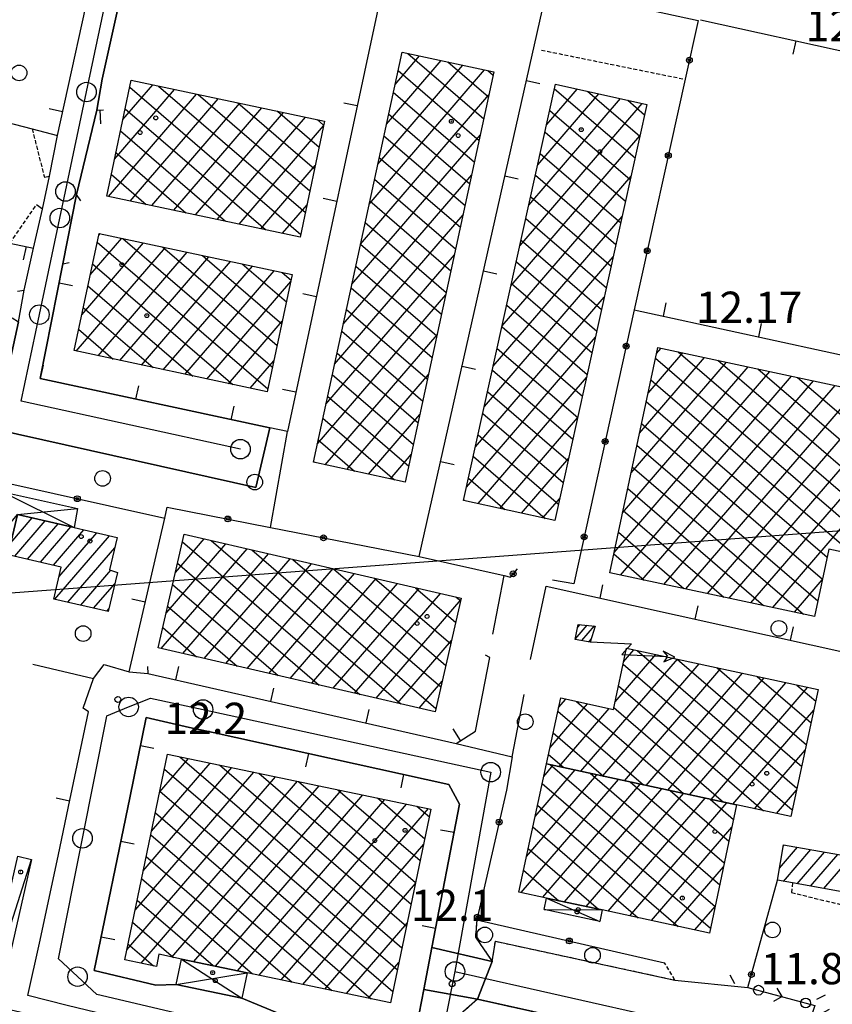
# Model space of a CAD drawing. Extents: x 1734151 to 1738459, y 5042694 to 5045820.
# Drawn here: x 1735766 to 1735974, y 5043499 to 5043751 of the extents above; entities that cross this region are included whole.
import ezdxf

# ---------------------------------------------------------------- set-up
doc = ezdxf.new("R2010")
doc.units = 0
doc.linetypes.add('C', pattern=[10, 5, 5])
doc.linetypes.add('L3', pattern=[1.5, 1, -0.5])
for name, color, linetype in [('11A1', 1, 'C'), ('11B2', 1, 'C'), ('11D4', 1, 'C'), ('16A1', 1, 'C'), ('17A1', 1, 'C'), ('17B2', 1, 'C'), ('17D4', 1, 'C'), ('19A1', 1, 'C'), ('19B2', 1, 'C'), ('19C3', 2, 'C'), ('1A1', 4, 'C'), ('1AJ36', 1, 'C'), ('1AP41', 7, 'CONTINUOUS'), ('1B2', 4, 'C'), ('1D4', 1, 'C'), ('24J10', 1, 'C'), ('24J10A', 1, 'C'), ('297', 7, 'CONTINUOUS'), ('298', 7, 'CONTINUOUS'), ('2E5', 3, 'C'), ('2L12', 1, 'L3'), ('3A1', 1, 'C'), ('3B2', 1, 'C'), ('3C3', 1, 'C'), ('5F6', 1, 'C'), ('8J10', 4, 'C'), ('A2E5', 1, 'C'), ('I2E5', 7, 'CONTINUOUS'), ('N2A1', 2, 'C'), ('N2H8', 2, 'C'), ('N2P16', 2, 'C')]:
    doc.layers.add(name, color=color, linetype=linetype)

# ---------------------------------------------------------------- blocks, each defined once
blk = doc.blocks.new('11D4')
at = {"layer": '11D4'}
for radius in [0.5, 0.01]:
    blk.add_circle((0, 0), radius, dxfattribs=at)
blk = doc.blocks.new('1AJ36')
at = {"layer": '1AJ36'}
for radius in [0.5, 0.01]:
    blk.add_circle((0, 0), radius, dxfattribs=at)
blk = doc.blocks.new('11B2')
at = {"layer": '11B2'}
blk.add_circle((0, 0), 0.75, dxfattribs=at)
blk = doc.blocks.new('5F6')
at = {"layer": '5F6'}
blk.add_circle((0, 0), 2, dxfattribs=at)
blk = doc.blocks.new('24J10')
at = {"layer": '24J10'}
for p, q in [((14.70259, 16.37623), (11.8266, 14.60196)), ((14.23736, 13.31158), (14.70259, 16.37623)), ((7.00509, 5.2064), (13.60295, 14.88423)), ((11.8266, 14.60196), (13.56066, 14.88423)), ((13.60295, 14.88423), (14.23736, 13.31158)), ((-0.01571, 0.00456), (5.94774, 8.71461)), ((5.94774, 8.71461), (7.00509, 5.2064))]:
    blk.add_line(p, q, dxfattribs=at)
blk = doc.blocks.new('N2P16')
at = {"layer": 'N2P16'}
blk.add_circle((0, -0.00928), 2.5, dxfattribs=at)
blk = doc.blocks.new('N2H8')
at = {"layer": 'N2H8'}
blk.add_circle((0, -0.00928), 2.5, dxfattribs=at)
blk = doc.blocks.new('N2A1')
at = {"layer": 'N2A1'}
blk.add_circle((0, -0.00928), 2.5, dxfattribs=at)
blk = doc.blocks.new('19B2')
at = {"layer": '19B2'}
for centre, radius in [((0, 0), 0.75), ((0, -0.02417), 0.32738)]:
    blk.add_circle(centre, radius, dxfattribs=at)
blk = doc.blocks.new('19C3')
at = {"layer": '19C3'}
for points in [[(-6.32083, -0.02486), (-4.55306, 1.74291)], [(6.17917, -0.02486), (7.94694, -1.79262)]]:
    blk.add_lwpolyline(points, dxfattribs=at)
blk.add_circle((-0.07083, -0.02486), 1.25, dxfattribs=at)
blk = doc.blocks.new('19A1')
at = {"layer": '19A1'}
blk.add_line((0, 0), (0, 3.50512), dxfattribs=at)

msp = doc.modelspace()

# ---------------------------------------------------------------- linework, layer by layer
at = {"layer": '16A1'}
msp.add_line((1734311.99218, 5043495.67532), (1737562.183, 5043739.02203), dxfattribs=at)
at = {"layer": '17A1'}
for p, q in [((1735763.75148, 5043617.14202, -3333), (1735769.25817, 5043623.54112, -3333)), ((1735764.7768, 5043613.734, -3333), (1735772.55946, 5043622.77745, -3333)), ((1735768.07801, 5043612.97134, -3333), (1735775.86074, 5043622.01379, -3333)), ((1735771.3793, 5043612.20767, -3333), (1735779.16103, 5043621.25005, -3333)), ((1735774.68051, 5043611.445, -3333), (1735782.46231, 5043620.48638, -3333)), ((1735776.14405, 5043608.54613, -3333), (1735785.76267, 5043619.72165, -3333)), ((1735775.07793, 5043602.70815, -3333), (1735789.06396, 5043618.95798, -3333)), ((1735778.37914, 5043601.94548, -3333), (1735790.37797, 5043615.88646, -3333)), ((1735781.68042, 5043601.18181, -3333), (1735789.39573, 5043610.14702, -3333)), ((1735784.98163, 5043600.41914, -3333), (1735790.39799, 5043606.7122, -3333)), ((1735788.28291, 5043599.65548, -3333), (1735788.9407, 5043600.41973, -3333)), ((1735960.70671, 5043533.81685, -3333), (1735965.34174, 5043539.20103, -3333)), ((1735961.72955, 5043539.60348, -3333), (1735961.90676, 5043539.80828, -3333)), ((1735961.77078, 5043530.45385, -3333), (1735968.77773, 5043538.59386, -3333)), ((1735965.20584, 5043529.8456, -3333), (1735972.21371, 5043537.98668, -3333)), ((1735968.6409, 5043529.23736, -3333), (1735975.6487, 5043537.37944, -3333)), ((1735972.07497, 5043528.62904, -3333), (1735979.08469, 5043536.77226, -3333))]:
    msp.add_line(p, q, dxfattribs=at)
at = {"layer": '17B2'}
for p, q in [((1735859.99086, 5043724.35648, -3333), (1735874.04784, 5043740.68988, -3333)), ((1735862.20475, 5043734.59352, -3333), (1735868.48647, 5043741.89203, -3333)), ((1735865.50799, 5043742.53646, -3333), (1735884.95853, 5043725.79567, -3333)), ((1735875.74611, 5043740.32164, -3333), (1735886.16168, 5043731.35712, -3333)), ((1735855.56307, 5043703.88239, -3333), (1735885.17075, 5043738.28359, -3333)), ((1735857.77697, 5043714.11943, -3333), (1735879.6093, 5043739.48673, -3333)), ((1735862.9682, 5043738.12544, -3333), (1735883.75538, 5043720.23422, -3333)), ((1735885.98415, 5043738.10783, -3333), (1735887.36482, 5043736.91857, -3333)), ((1735790.34627, 5043715.39648, -3333), (1735805.74103, 5043733.28311, -3333)), ((1735792.49559, 5043725.55848, -3333), (1735800.16021, 5043734.46375, -3333)), ((1735794.25333, 5043733.86504, -3333), (1735838.07328, 5043696.14985, -3333)), ((1735801.56947, 5043734.16513, -3333), (1735839.24213, 5043701.74082, -3333)), ((1735861.76505, 5043732.56399, -3333), (1735882.55223, 5043714.67277, -3333)), ((1735901.06895, 5043724.29329, -3333), (1735908.90058, 5043733.39258, -3333)), ((1735903.09915, 5043733.47466, -3333), (1735923.70313, 5043715.74019, -3333)), ((1735903.34935, 5043734.60652, -3333), (1735903.3585, 5043734.61824, -3333)), ((1735911.5355, 5043732.80967, -3333), (1735924.92871, 5043721.28326, -3333)), ((1735788.76533, 5043705.89376, -3333), (1735811.32185, 5043732.10248, -3333)), ((1735794.34522, 5043704.71205, -3333), (1735816.90367, 5043730.92191, -3333)), ((1735811.73147, 5043732.01582, -3333), (1735840.41205, 5043707.33086, -3333)), ((1735853.34917, 5043693.64534, -3333), (1735886.28091, 5043731.90757, -3333)), ((1735896.50923, 5043703.66591, -3333), (1735919.98473, 5043730.94127, -3333)), ((1735898.78963, 5043713.97914, -3333), (1735914.44365, 5043732.167, -3333)), ((1735921.8508, 5043730.52843, -3333), (1735926.15337, 5043726.82527, -3333)), ((1735793.07269, 5043728.28422, -3333), (1735828.9778, 5043697.38122, -3333)), ((1735799.92505, 5043703.53134, -3333), (1735822.48449, 5043729.74128, -3333)), ((1735805.50594, 5043702.3497, -3333), (1735828.06531, 5043728.56064, -3333)), ((1735821.89348, 5043729.8665, -3333), (1735841.58197, 5043712.92091, -3333)), ((1735832.05549, 5043727.71719, -3333), (1735842.75082, 5043718.51188, -3333)), ((1735894.22991, 5043693.35176, -3333), (1735925.52781, 5043729.71568, -3333)), ((1735901.87357, 5043727.93159, -3333), (1735922.47747, 5043710.19811, -3333)), ((1735811.08576, 5043701.16899, -3333), (1735833.64606, 5043727.381, -3333)), ((1735816.66666, 5043699.98736, -3333), (1735839.22788, 5043726.20044, -3333)), ((1735842.2185, 5043725.56795, -3333), (1735843.92073, 5043724.10193, -3333)), ((1735860.56297, 5043727.00162, -3333), (1735881.34909, 5043709.11132, -3333)), ((1735791.89206, 5043722.70341, -3333), (1735818.81266, 5043699.5323, -3333)), ((1735822.24655, 5043698.80565, -3333), (1735843.8889, 5043723.95113, -3333)), ((1735851.13527, 5043683.4083, -3333), (1735884.0661, 5043721.66945, -3333)), ((1735859.35983, 5043721.44017, -3333), (1735880.14601, 5043703.54887, -3333)), ((1735891.95051, 5043683.03861, -3333), (1735924.94961, 5043721.37909, -3333)), ((1735900.64791, 5043722.38951, -3333), (1735921.25288, 5043704.65511, -3333)), ((1735790.71142, 5043717.12259, -3333), (1735808.64743, 5043701.68439, -3333)), ((1735858.15675, 5043715.87773, -3333), (1735878.94286, 5043697.98742, -3333)), ((1735899.42332, 5043716.84651, -3333), (1735920.02722, 5043699.11303, -3333)), ((1735827.82737, 5043697.62501, -3333), (1735841.76996, 5043713.82549, -3333)), ((1735789.53086, 5043711.54077, -3333), (1735798.48221, 5043703.83647, -3333)), ((1735848.92138, 5043673.17126, -3333), (1735881.85128, 5043711.43133, -3333)), ((1735856.9546, 5043710.31635, -3333), (1735877.73971, 5043692.42597, -3333)), ((1735889.67018, 5043672.72439, -3333), (1735922.66929, 5043711.06487, -3333)), ((1735898.19774, 5043711.30343, -3333), (1735918.80263, 5043693.57003, -3333)), ((1735896.97308, 5043705.76143, -3333), (1735917.57697, 5043688.02795, -3333)), ((1735833.40727, 5043696.4433, -3333), (1735839.65209, 5043703.69892, -3333)), ((1735855.75145, 5043704.7549, -3333), (1735876.53756, 5043686.8646, -3333)), ((1735846.70747, 5043662.93422, -3333), (1735879.63646, 5043701.19321, -3333)), ((1735887.39078, 5043662.41124, -3333), (1735920.38989, 5043700.75171, -3333)), ((1735895.7475, 5043700.21836, -3333), (1735916.35239, 5043682.48495, -3333)), ((1735854.54838, 5043699.19246, -3333), (1735875.33441, 5043681.30315, -3333)), ((1735784.1252, 5043685.77784, -3333), (1735792.22252, 5043695.18582, -3333)), ((1735786.3105, 5043695.98165, -3333), (1735786.65092, 5043696.37718, -3333)), ((1735792.46608, 5043695.13386, -3333), (1735830.78836, 5043662.14946, -3333)), ((1735780.53417, 5043666.27598, -3333), (1735803.3657, 5043692.8031, -3333)), ((1735781.9399, 5043675.57404, -3333), (1735797.79411, 5043693.99446, -3333)), ((1735785.92178, 5043694.16854, -3333), (1735829.597, 5043656.57787, -3333)), ((1735802.6646, 5043692.95218, -3333), (1735831.97972, 5043667.72106, -3333)), ((1735853.34623, 5043693.63109, -3333), (1735874.13126, 5043675.7417, -3333)), ((1735894.52283, 5043694.67635, -3333), (1735915.12673, 5043676.94287, -3333)), ((1735786.10576, 5043665.08462, -3333), (1735808.93737, 5043691.61075, -3333)), ((1735791.67735, 5043663.89326, -3333), (1735814.50796, 5043690.41932, -3333)), ((1735812.86405, 5043690.77157, -3333), (1735833.17208, 5043673.29273, -3333)), ((1735844.49457, 5043652.69725, -3333), (1735877.42164, 5043690.95509, -3333)), ((1735885.11045, 5043652.09702, -3333), (1735918.10957, 5043690.43748, -3333)), ((1735784.72927, 5043688.59886, -3333), (1735820.62801, 5043657.70038, -3333)), ((1735797.24902, 5043662.7009, -3333), (1735820.07956, 5043689.22796, -3333)), ((1735802.81961, 5043661.50947, -3333), (1735825.65115, 5043688.0366, -3333)), ((1735823.06357, 5043688.58996, -3333), (1735834.36344, 5043678.86432, -3333)), ((1735852.14315, 5043688.06864, -3333), (1735872.92811, 5043670.18025, -3333)), ((1735893.29725, 5043689.13328, -3333), (1735913.90114, 5043671.3998, -3333)), ((1735808.39121, 5043660.31811, -3333), (1735831.22275, 5043686.84524, -3333)), ((1735833.2621, 5043686.40828, -3333), (1735835.5548, 5043684.43592, -3333)), ((1735783.53585, 5043683.02812, -3333), (1735810.42849, 5043659.88199, -3333)), ((1735813.96287, 5043659.12575, -3333), (1735835.49176, 5043684.13938, -3333)), ((1735850.941, 5043682.50727, -3333), (1735871.72496, 5043664.6188, -3333)), ((1735892.07259, 5043683.59128, -3333), (1735912.67647, 5043665.85779, -3333)), ((1735842.28059, 5043642.46121, -3333), (1735875.20682, 5043680.71697, -3333)), ((1735882.83104, 5043641.78387, -3333), (1735915.83024, 5043680.12333, -3333)), ((1735782.34342, 5043677.45745, -3333), (1735800.22897, 5043662.0636, -3333)), ((1735890.847, 5043678.0482, -3333), (1735911.45089, 5043660.31472, -3333)), ((1735849.73785, 5043676.94582, -3333), (1735870.52181, 5043659.05735, -3333)), ((1735819.53447, 5043657.93439, -3333), (1735833.31015, 5043673.93985, -3333)), ((1735889.62234, 5043672.5062, -3333), (1735910.22622, 5043654.77272, -3333)), ((1735781.14992, 5043671.8877, -3333), (1735790.02945, 5043664.24521, -3333)), ((1735844.32531, 5043637.17101, -3333), (1735872.99199, 5043670.47886, -3333)), ((1735848.53478, 5043671.38337, -3333), (1735869.31866, 5043653.4959, -3333)), ((1735880.55171, 5043631.46972, -3333), (1735913.54984, 5043669.8101, -3333)), ((1735929.21447, 5043665.663, -3333), (1735930.38797, 5043667.02645, -3333)), ((1735847.33262, 5043665.822, -3333), (1735868.1155, 5043647.93445, -3333)), ((1735888.39675, 5043666.96313, -3333), (1735909.00064, 5043649.22964, -3333)), ((1735924.85317, 5043645.26508, -3333), (1735941.53118, 5043664.64372, -3333)), ((1735927.03378, 5043655.46454, -3333), (1735935.95957, 5043665.83509, -3333)), ((1735928.96056, 5043664.4737, -3333), (1735989.90615, 5043612.01862, -3333)), ((1735934.74176, 5043666.09489, -3333), (1735999.81842, 5043610.08424, -3333)), ((1735825.10606, 5043656.74303, -3333), (1735831.12847, 5043663.74133, -3333)), ((1735920.49178, 5043624.86816, -3333), (1735952.67438, 5043662.261, -3333)), ((1735922.67247, 5043635.06662, -3333), (1735947.10278, 5043663.45236, -3333)), ((1735944.94022, 5043663.9142, -3333), (1736001.06553, 5043615.60787, -3333)), ((1735846.12955, 5043660.25956, -3333), (1735866.91243, 5043642.37201, -3333)), ((1735849.88576, 5043635.96779, -3333), (1735870.77717, 5043660.24074, -3333)), ((1735883.48471, 5043627.21375, -3333), (1735911.27051, 5043659.49595, -3333)), ((1735887.17209, 5043661.42113, -3333), (1735907.77497, 5043643.68756, -3333)), ((1735918.31008, 5043614.66962, -3333), (1735958.24698, 5043661.06971, -3333)), ((1735919.96264, 5043608.92487, -3333), (1735963.81858, 5043659.87835, -3333)), ((1735955.13861, 5043661.73451, -3333), (1736002.31263, 5043621.1315, -3333)), ((1735965.33708, 5043659.55381, -3333), (1736003.55974, 5043626.65513, -3333)), ((1735925.53424, 5043607.7335, -3333), (1735969.39018, 5043658.68699, -3333)), ((1735927.76919, 5043658.9021, -3333), (1735979.70439, 5043614.20308, -3333)), ((1735931.10591, 5043606.54114, -3333), (1735974.96179, 5043657.49563, -3333)), ((1735844.9264, 5043654.69811, -3333), (1735865.70927, 5043636.81056, -3333)), ((1735885.9465, 5043655.87806, -3333), (1735906.55038, 5043638.14456, -3333)), ((1735936.67743, 5043605.35077, -3333), (1735980.53339, 5043656.30426, -3333)), ((1735942.24911, 5043604.15841, -3333), (1735986.10499, 5043655.1129, -3333)), ((1735926.57783, 5043653.3305, -3333), (1735972.90175, 5043613.4601, -3333)), ((1735947.82071, 5043602.96704, -3333), (1735991.6766, 5043653.92154, -3333)), ((1735953.39231, 5043601.77568, -3333), (1735997.2482, 5043652.73018, -3333)), ((1735855.44721, 5043634.76463, -3333), (1735868.56235, 5043650.00262, -3333)), ((1735884.72184, 5043650.33605, -3333), (1735905.32472, 5043632.60249, -3333)), ((1735958.96391, 5043600.58431, -3333), (1736002.82081, 5043651.53889, -3333)), ((1735843.72432, 5043649.13574, -3333), (1735862.09222, 5043633.32672, -3333)), ((1735889.0277, 5043625.98916, -3333), (1735908.99011, 5043649.18272, -3333)), ((1735925.38647, 5043647.7589, -3333), (1735971.71146, 5043607.88757, -3333)), ((1735883.49625, 5043644.79298, -3333), (1735904.10013, 5043627.05949, -3333)), ((1735842.52116, 5043643.57429, -3333), (1735851.85304, 5043635.54247, -3333)), ((1735924.19511, 5043642.1873, -3333), (1735970.52009, 5043602.31597, -3333)), ((1735861.00865, 5043633.56148, -3333), (1735866.34852, 5043639.76458, -3333)), ((1735882.27059, 5043639.25091, -3333), (1735900.66851, 5043623.41605, -3333)), ((1735841.31801, 5043638.01285, -3333), (1735841.61385, 5043637.75822, -3333)), ((1735894.57078, 5043624.76357, -3333), (1735906.70978, 5043638.8685, -3333)), ((1735923.00375, 5043636.6157, -3333), (1735966.81836, 5043598.90501, -3333)), ((1735881.04599, 5043633.70791, -3333), (1735890.35536, 5043625.69546, -3333)), ((1735921.81238, 5043631.0441, -3333), (1735956.61989, 5043601.08571, -3333)), ((1735879.82041, 5043628.16484, -3333), (1735880.04229, 5043627.97387, -3333)), ((1735900.11278, 5043623.5389, -3333), (1735904.43045, 5043628.55435, -3333)), ((1735920.62102, 5043625.4725, -3333), (1735946.42043, 5043603.26634, -3333)), ((1735919.42965, 5043619.9009, -3333), (1735936.22189, 5043605.44803, -3333)), ((1735803.52796, 5043599.14325, -3333), (1735818.81665, 5043616.9066, -3333)), ((1735805.94306, 5043609.61296, -3333), (1735813.31333, 5043618.17728, -3333)), ((1735807.75381, 5043617.4662, -3333), (1735853.21585, 5043578.33758, -3333)), ((1735815.06244, 5043617.77274, -3333), (1735863.68871, 5043575.9207, -3333)), ((1735802.3261, 5043590.08208, -3333), (1735824.32097, 5043615.63599, -3333)), ((1735807.83042, 5043588.81147, -3333), (1735829.82422, 5043614.36631, -3333)), ((1735825.5353, 5043615.35587, -3333), (1735872.68771, 5043574.77235, -3333)), ((1735918.23729, 5043614.32923, -3333), (1735926.02343, 5043607.62873, -3333)), ((1735806.4842, 5043611.96196, -3333), (1735842.74299, 5043580.75445, -3333)), ((1735813.33367, 5043587.54178, -3333), (1735835.32854, 5043613.0957, -3333)), ((1735818.83799, 5043586.27117, -3333), (1735840.83179, 5043611.82601, -3333)), ((1735836.00815, 5043612.939, -3333), (1735873.95725, 5043580.2776, -3333)), ((1735824.34124, 5043585.00149, -3333), (1735846.33611, 5043610.5554, -3333)), ((1735829.84556, 5043583.73088, -3333), (1735851.84036, 5043609.28579, -3333)), ((1735846.48101, 5043610.52213, -3333), (1735875.22687, 5043585.78185, -3333)), ((1735805.21459, 5043606.45771, -3333), (1735832.26907, 5043583.17225, -3333)), ((1735835.3498, 5043582.46126, -3333), (1735857.34369, 5043608.01511, -3333)), ((1735840.85313, 5043581.19058, -3333), (1735862.84794, 5043606.7455, -3333)), ((1735856.95386, 5043608.10526, -3333), (1735876.49548, 5043591.28602, -3333)), ((1735964.53551, 5043599.39295, -3333), (1735971.667, 5043607.67767, -3333)), ((1735846.35737, 5043579.92097, -3333), (1735868.35126, 5043605.47481, -3333)), ((1735851.8607, 5043578.65028, -3333), (1735873.85551, 5043604.2052, -3333)), ((1735867.42672, 5043605.68838, -3333), (1735877.7651, 5043596.79027, -3333)), ((1735857.36494, 5043577.38067, -3333), (1735879.11713, 5043602.65368, -3333)), ((1735877.90058, 5043603.27159, -3333), (1735879.03463, 5043602.29552, -3333)), ((1735803.94505, 5043600.95247, -3333), (1735821.79622, 5043585.58912, -3333)), ((1735802.67644, 5043595.4483, -3333), (1735811.32337, 5043588.00599, -3333)), ((1735862.86827, 5043576.10998, -3333), (1735876.70302, 5043592.18404, -3333)), ((1735920.77853, 5043586.69634, -3333), (1735923.42536, 5043589.7716, -3333)), ((1735924.23885, 5043589.59483, -3333), (1735965.18935, 5043554.34921, -3333)), ((1735909.84486, 5043558.66228, -3333), (1735934.54919, 5043587.36635, -3333)), ((1735918.57015, 5043576.46573, -3333), (1735928.98682, 5043588.56844, -3333)), ((1735934.47475, 5043587.38284, -3333), (1735966.39036, 5043559.91251, -3333)), ((1735915.40716, 5043557.46119, -3333), (1735940.11156, 5043586.16427, -3333)), ((1735920.64752, 5043586.08885, -3333), (1735963.98833, 5043548.78591, -3333)), ((1735920.96953, 5043556.25911, -3333), (1735945.67394, 5043584.96218, -3333)), ((1735926.53191, 5043555.05702, -3333), (1735951.23631, 5043583.7601, -3333)), ((1735944.70966, 5043585.17077, -3333), (1735967.5913, 5043565.47681, -3333)), ((1735868.37252, 5043574.84037, -3333), (1735874.28799, 5043581.71332, -3333)), ((1735932.09528, 5043553.85501, -3333), (1735956.79876, 5043582.55701, -3333)), ((1735937.65765, 5043552.65292, -3333), (1735962.36014, 5043581.35485, -3333)), ((1735954.94564, 5043582.95778, -3333), (1735968.79232, 5043571.0401, -3333)), ((1735919.44651, 5043580.52556, -3333), (1735956.58429, 5043548.5615, -3333)), ((1735943.21995, 5043551.45183, -3333), (1735967.92252, 5043580.15277, -3333)), ((1735965.18054, 5043580.74571, -3333), (1735969.99333, 5043576.6034, -3333)), ((1735904.11957, 5043575.00573, -3333), (1735905.97023, 5043577.15594, -3333)), ((1735908.72232, 5043576.56175, -3333), (1735936.1134, 5043552.98656, -3333)), ((1735901.91119, 5043564.77512, -3333), (1735911.53353, 5043575.95493, -3333)), ((1735903.92298, 5043574.0955, -3333), (1735925.87957, 5043555.19771, -3333)), ((1735904.28149, 5043559.86429, -3333), (1735917.0959, 5043574.75285, -3333)), ((1735918.24549, 5043574.96226, -3333), (1735946.34723, 5043550.77541, -3333)), ((1735948.78232, 5043550.24974, -3333), (1735969.50034, 5043574.32118, -3333)), ((1735902.72196, 5043568.5322, -3333), (1735915.64574, 5043557.40886, -3333)), ((1735954.34477, 5043549.04666, -3333), (1735967.29203, 5043564.08957, -3333)), ((1735801.92768, 5043553.44046, -3333), (1735809.24821, 5043561.94589, -3333)), ((1735807.07521, 5043562.39993, -3333), (1735863.98714, 5043513.41646, -3333)), ((1735901.52095, 5043562.96891, -3333), (1735905.41191, 5043559.62001, -3333)), ((1735797.69912, 5043533.19792, -3333), (1735820.43198, 5043559.61032, -3333)), ((1735799.8134, 5043543.31919, -3333), (1735814.8401, 5043560.77811, -3333)), ((1735803.13123, 5043559.19748, -3333), (1735862.81835, 5043507.82449, -3333)), ((1735817.19541, 5043560.28658, -3333), (1735865.15493, 5043519.00835, -3333)), ((1735898.09332, 5043547.11046, -3333), (1735908.31994, 5043558.99236, -3333)), ((1735900.30631, 5043557.34643, -3333), (1735902.75657, 5043560.19437, -3333)), ((1735901.99107, 5043560.35968, -3333), (1735944.19781, 5043524.03281, -3333)), ((1735793.47064, 5043512.95439, -3333), (1735831.61576, 5043557.27475, -3333)), ((1735795.58485, 5043523.07665, -3333), (1735826.02387, 5043558.44254, -3333)), ((1735797.1223, 5043509.53342, -3333), (1735837.20865, 5043556.10704, -3333)), ((1735827.31568, 5043558.17223, -3333), (1735866.32271, 5043524.60024, -3333)), ((1735837.43688, 5043556.05895, -3333), (1735867.49157, 5043530.19121, -3333)), ((1735894.48195, 5043527.585, -3333), (1735919.44468, 5043556.58818, -3333)), ((1735895.8794, 5043536.87342, -3333), (1735913.88231, 5043557.79027, -3333)), ((1735912.2249, 5043558.14853, -3333), (1735945.38389, 5043529.60803, -3333)), ((1735801.96245, 5043553.60552, -3333), (1735861.65049, 5043502.2336, -3333)), ((1735805.05573, 5043511.08509, -3333), (1735842.80054, 5043554.93926, -3333)), ((1735810.64669, 5043509.91623, -3333), (1735848.39143, 5043553.7714, -3333)), ((1735847.55708, 5043553.9456, -3333), (1735868.65936, 5043535.7831, -3333)), ((1735899.91754, 5043555.54735, -3333), (1735943.0118, 5043518.4566, -3333)), ((1735900.0434, 5043526.38184, -3333), (1735925.00805, 5043555.38617, -3333)), ((1735905.6233, 5043525.20011, -3333), (1735930.57035, 5043554.18508, -3333)), ((1735922.45874, 5043555.93739, -3333), (1735946.5699, 5043535.18424, -3333)), ((1735932.69257, 5043553.72624, -3333), (1735947.75691, 5043540.76053, -3333)), ((1735959.90523, 5043547.84342, -3333), (1735965.08365, 5043553.85894, -3333)), ((1735816.23673, 5043508.74629, -3333), (1735853.98432, 5043552.60369, -3333)), ((1735821.8277, 5043507.57743, -3333), (1735859.57621, 5043551.4359, -3333)), ((1735857.67729, 5043551.83224, -3333), (1735869.82715, 5043541.37499, -3333)), ((1735911.20689, 5043524.02268, -3333), (1735936.13272, 5043552.98299, -3333)), ((1735916.78495, 5043522.83881, -3333), (1735941.6951, 5043551.78091, -3333)), ((1735942.9264, 5043551.51509, -3333), (1735948.94292, 5043546.33674, -3333)), ((1735827.41866, 5043506.40857, -3333), (1735865.1681, 5043550.26812, -3333)), ((1735833.00963, 5043505.23971, -3333), (1735870.75999, 5043549.10033, -3333)), ((1735867.79849, 5043549.71896, -3333), (1735870.99593, 5043546.96695, -3333)), ((1735898.71446, 5043549.98491, -3333), (1735934.77926, 5043518.94433, -3333)), ((1735922.3464, 5043521.63565, -3333), (1735947.25747, 5043550.57882, -3333)), ((1735800.79459, 5043548.01463, -3333), (1735856.09868, 5043500.41499, -3333)), ((1735897.5123, 5043544.42353, -3333), (1735924.53999, 5043521.16109, -3333)), ((1735927.90792, 5043520.43149, -3333), (1735948.52907, 5043544.39037, -3333)), ((1735799.62681, 5043542.42274, -3333), (1735845.97533, 5043502.53013, -3333)), ((1735838.60152, 5043504.07193, -3333), (1735869.54521, 5043540.02415, -3333)), ((1735896.30921, 5043538.86109, -3333), (1735914.30938, 5043523.36947, -3333)), ((1735798.45802, 5043536.83078, -3333), (1735835.85299, 5043504.64533, -3333)), ((1735933.46838, 5043519.22825, -3333), (1735946.36313, 5043534.20906, -3333)), ((1735797.29024, 5043531.23889, -3333), (1735825.73057, 5043506.76153, -3333)), ((1735895.10705, 5043533.29972, -3333), (1735904.15816, 5043525.50859, -3333)), ((1735844.19248, 5043502.90306, -3333), (1735867.43093, 5043529.90287, -3333)), ((1735893.90396, 5043527.73727, -3333), (1735893.94577, 5043527.70129, -3333)), ((1735796.12238, 5043525.648, -3333), (1735815.60501, 5043508.8795, -3333)), ((1735939.02983, 5043518.02509, -3333), (1735944.19718, 5043524.02775, -3333)), ((1735794.95359, 5043520.05604, -3333), (1735805.47953, 5043510.99648, -3333)), ((1735849.78345, 5043501.7342, -3333), (1735865.31673, 5043519.7806, -3333)), ((1735793.78581, 5043514.46416, -3333), (1735800.28145, 5043508.87343, -3333)), ((1735855.37534, 5043500.56642, -3333), (1735863.20145, 5043509.65925, -3333)), ((1735860.96631, 5043499.39755, -3333), (1735861.08716, 5043499.53797, -3333))]:
    msp.add_line(p, q, dxfattribs=at)
at = {"layer": '17D4'}
for p, q in [((1735761.67466, 5043630.26781, -3333), (1735779.96007, 5043621.06519, -3333)), ((1735755.99623, 5043495.15658, -3333), (1735769.06303, 5043536.08705, -3333)), ((1735901.02601, 5043526.1696, -3333), (1735914.67382, 5043520.20279, -3333)), ((1735900.40355, 5043523.28603, -3333), (1735915.31407, 5043523.15689, -3333)), ((1735807.46608, 5043510.58163, -3333), (1735822.97606, 5043500.5705, -3333)), ((1735806.11883, 5043504.09182, -3333), (1735824.33082, 5043507.05385, -3333))]:
    msp.add_line(p, q, dxfattribs=at)
msp.add_polyline3d([(1735758.50594, 5043616.0814, -3333), (1735765.44256, 5043624.42372, -3333), (1735780.87823, 5043625.95948, -3333)], dxfattribs=at)
at = {"layer": '1A1'}
for points in [[(1735765.44256, 5043624.42372, 17.71), (1735779.96007, 5043621.06519, 17.71), (1735790.98656, 5043618.51328, 17.71), (1735789.07352, 5043610.25827, 17.71), (1735791.06036, 5043609.57168, 17.71), (1735788.74005, 5043599.55031, 17.71), (1735774.8116, 5043602.76943, 17.71), (1735776.70415, 5043610.97677, 17.71), (1735763.04709, 5043614.13398, 17.71), (1735763.25023, 5043614.98353, 17.71), (1735765.44256, 5043624.42372, 17.71)], [(1735982.13548, 5043536.23352, 17.13), (1735980.54482, 5043527.12818, 17.13), (1735964.03807, 5043530.053, 17.13), (1735960.16307, 5043530.73762, 17.13), (1735961.76959, 5043539.83211, 17.13), (1735982.13548, 5043536.23352, 17.13)]]:
    msp.add_polyline3d(points, close=True, dxfattribs=at)
at = {"layer": '1AP41'}
msp.add_polyline3d([(1735871.66523, 5043513.57014, 12.226), (1735870.62398, 5043508.16321, 12.339), (1735869.58374, 5043502.75636, 12.451), (1735867.81808, 5043493.5908, 12.939), (1735863.09859, 5043489.85696, 12.967), (1735861.0311, 5043489.95989, 12.995), (1735855.04206, 5043491.0478, 12.907), (1735831.84066, 5043496.85088, 12.543), (1735822.97606, 5043500.5705, 12.416), (1735806.11883, 5043504.09182, 12.351), (1735800.882, 5043503.91936, 12.332), (1735785.16305, 5043507.62719, 12.271), (1735794.24283, 5043551.89035, 12.264), (1735798.44963, 5043572.41004, 12.234), (1735809.52638, 5043569.91002, 12.23), (1735815.57916, 5043568.60025, 12.227), (1735875.95905, 5043555.30893, 12.256), (1735878.7083, 5043550.19884, 12.282), (1735871.66523, 5043513.57014, 12.226)], close=True, dxfattribs=at)
at = {"layer": '1B2'}
for points in [[(1735863.99326, 5043742.86429, 18.7), (1735887.54887, 5043737.7687, 18.7), (1735864.82714, 5043632.73425, 18.7), (1735841.27952, 5043637.83046, 18.7), (1735863.99326, 5043742.86429, 18.7)], [(1735794.62731, 5043735.63393, 20.51), (1735844.14233, 5043725.16044, 20.51), (1735837.93356, 5043695.48455, 20.51), (1735788.35471, 5043705.98035, 20.51), (1735794.62731, 5043735.63393, 20.51)], [(1735926.73311, 5043729.44892, 18.47), (1735903.17188, 5043622.8624, 18.47), (1735879.79037, 5043628.03022, 18.47), (1735903.35236, 5043734.61978, 18.47), (1735926.73311, 5043729.44892, 18.47)], [(1735786.40636, 5043696.42906, 20.63), (1735835.85781, 5043685.85352, 20.63), (1735829.43439, 5043655.81659, 20.63), (1735779.9736, 5043666.39646, 20.63), (1735786.40636, 5043696.42906, 20.63)], [(1735929.5442, 5043667.20595, 18.89), (1736008.88567, 5043650.24206, 18.89), (1735999.77764, 5043609.90569, 18.89), (1735973.35204, 5043615.56263, 18.89), (1735969.66177, 5043598.2966, 18.89), (1735917.20792, 5043609.51385, 18.89), (1735929.5442, 5043667.20595, 18.89)], [(1735801.4832, 5043590.27669, 17.75), (1735808.18971, 5043619.35906, 17.75), (1735879.19148, 5043602.97313, 17.75), (1735872.48397, 5043573.89066, 17.75), (1735801.4832, 5043590.27669, 17.75)], [(1735901.00441, 5043560.57261, 17.98), (1735904.64509, 5043577.44281, 17.98), (1735918.15087, 5043574.52497, 17.98), (1735921.53053, 5043590.18027, 17.98), (1735970.6329, 5043579.56648, 17.98), (1735963.61156, 5043547.04088, 17.98), (1735949.73135, 5043550.04402, 17.98), (1735901.00441, 5043560.57261, 17.98)], [(1735803.93646, 5043563.05543, 19.16), (1735871.41303, 5043548.9637, 19.16), (1735861.05394, 5043499.37904, 19.16), (1735824.33082, 5043507.05385, 19.16), (1735807.46608, 5043510.58163, 19.16), (1735801.71113, 5043511.78434, 19.16), (1735801.07202, 5043508.70799, 19.16), (1735792.93837, 5043510.4065, 19.16), (1735803.93646, 5043563.05543, 19.16)], [(1735901.00441, 5043560.57261, 17.98), (1735949.73135, 5043550.04402, 17.98), (1735942.74835, 5043517.22046, 17.98), (1735915.31407, 5043523.15689, 17.98), (1735901.02601, 5043526.1696, 17.98), (1735893.89785, 5043527.71174, 17.98), (1735901.00441, 5043560.57261, 17.98)]]:
    msp.add_polyline3d(points, close=True, dxfattribs=at)
at = {"layer": '1D4'}
for points in [[(1735763.25023, 5043614.98353, 15.642), (1735758.50594, 5043616.0814, 15.642), (1735761.67466, 5043630.26781, 15.642), (1735780.87823, 5043625.95948, 15.642), (1735779.96007, 5043621.06519, 15.642), (1735765.44256, 5043624.42372, 15.642), (1735763.25023, 5043614.98353, 15.642)], [(1735765.55657, 5043536.8855, 18.395), (1735769.06303, 5043536.08705, 18.395), (1735760.42029, 5043498.33581, 18.395), (1735794.16239, 5043490.60228, 18.395), (1735793.24608, 5043486.62069, 18.395), (1735755.99623, 5043495.15658, 18.395), (1735765.55657, 5043536.8855, 18.395)], [(1735901.02601, 5043526.1696, 18.242), (1735915.31407, 5043523.15689, 18.242), (1735914.67382, 5043520.20279, 18.242), (1735900.40355, 5043523.28603, 18.242), (1735901.02601, 5043526.1696, 18.242)], [(1735807.46608, 5043510.58163, 15.229), (1735824.33082, 5043507.05385, 15.229), (1735822.97606, 5043500.5705, 15.229), (1735806.11883, 5043504.09182, 15.229), (1735807.46608, 5043510.58163, 15.229)]]:
    msp.add_polyline3d(points, close=True, dxfattribs=at)
at = {"layer": '24J10A'}
for p, q in [((1735908.39626, 5043592.48914, -3333), (1735911.45916, 5043596.04782, -3333)), ((1735908.97687, 5043595.46284, -3333), (1735909.63189, 5043596.22389, -3333)), ((1735910.08146, 5043592.148, -3333), (1735913.28644, 5043595.87175, -3333)), ((1735911.80179, 5043591.8466, -3333), (1735912.51678, 5043592.67731, -3333))]:
    msp.add_line(p, q, dxfattribs=at)
at = {"layer": '297'}
msp.add_polyline3d([(1735871.66523, 5043513.57014, 12.226), (1735887.12929, 5043509.91843, 12.26), (1735883.29672, 5043500.31231, 11.98), (1735869.58374, 5043502.75636, 12.451), (1735870.62398, 5043508.16321, 12.339), (1735871.66523, 5043513.57014, 12.226)], close=True, dxfattribs=at)
at = {"layer": '298'}
for points in [[(1735793.94864, 5043805.79927, 13.01), (1735802.37817, 5043803.71178, 13.03), (1735801.14968, 5043799.82816, 13.106), (1735796.83166, 5043778.18298, 12.42), (1735796.41562, 5043777.56518, 12.408), (1735794.6926, 5043769.81277, 12.305), (1735787.17772, 5043735.93758, 12.066), (1735785.76616, 5043727.98987, 12.148), (1735780.58306, 5043706.39326, 12.278), (1735777.09045, 5043688.59051, 12.354), (1735771.324, 5043659.28871, 13.184), (1735830.09464, 5043646.58296, 13.48), (1735826.58274, 5043631.32792, 12.38), (1735759.63814, 5043646.27068, 13.96), (1735765.72615, 5043673.78245, 12.722), (1735767.15661, 5043681.89302, 12.539), (1735769.61948, 5043692.62203, 12.504), (1735771.90531, 5043702.59469, 12.288), (1735773.6534, 5043711.05696, 12.398), (1735775.6899, 5043721.52039, 12.332), (1735785.7027, 5043767.03576, 12.15), (1735793.13065, 5043800.82623, 13.052), (1735793.12976, 5043801.66853, 13.08), (1735793.94864, 5043805.79927, 13.01)], [(1735995.14771, 5043490.09538, 12.23), (1735991.4501, 5043473.34225, 12.19), (1735985.94696, 5043477.2624, 11.95), (1735966.38724, 5043482.65724, 11.86), (1735932.99917, 5043489.33124, 12.1), (1735925.08671, 5043490.99518, 12.34), (1735883.29672, 5043500.31231, 11.98), (1735887.12929, 5043509.91843, 12.26), (1735887.92255, 5043515.12828, 12.26), (1735933.89457, 5043505.20468, 12.22), (1735952.58734, 5043503.32601, 11.98), (1735969.73454, 5043498.65108, 11.757), (1735968.15782, 5043493.8599, 11.73), (1735966.995, 5043490.66611, 12.57), (1735983.096, 5043487.50834, 12.05), (1735987.98351, 5043486.15844, 12.21), (1735993.86612, 5043488.79605, 12.23), (1735995.14771, 5043490.09538, 12.23)]]:
    msp.add_polyline3d(points, close=True, dxfattribs=at)
for points in [[(1735778.2231, 5043498.71303, 12.256), (1735768.16406, 5043501.21504, 12.238), (1735771.12979, 5043514.6572, 12.222), (1735775.90013, 5043536.95896, 12.221), (1735778.54163, 5043549.60166, 12.221), (1735783.64383, 5043573.8597, 12.22), (1735782.2855, 5043574.83101, 12.217), (1735784.92867, 5043582.42868, 12.163), (1735787.71552, 5043586.01783, 12.154), (1735794.1214, 5043584.17091, 12.238), (1735798.898, 5043583.68618, 12.239), (1735877.85162, 5043565.81975, 12.234), (1735892.23745, 5043562.34505, 12.283), (1735890.73041, 5043553.81056, 12.325), (1735883.1457, 5043520.63912, 12.38), (1735882.79784, 5043516.19066, 12.02), (1735887.12929, 5043509.91843, 12.26), (1735887.12929, 5043509.91843, 12.26), (1735871.66523, 5043513.57014, 12.226), (1735878.7083, 5043550.19884, 12.282), (1735875.95905, 5043555.30893, 12.256), (1735815.57916, 5043568.60025, 12.227), (1735809.52638, 5043569.91002, 12.23), (1735798.44963, 5043572.41004, 12.234), (1735794.24283, 5043551.89035, 12.264), (1735785.16305, 5043507.62719, 12.271), (1735800.882, 5043503.91936, 12.332), (1735806.11883, 5043504.09182, 12.351), (1735822.97606, 5043500.5705, 12.416), (1735831.84066, 5043496.85088, 12.543)], [(1735867.81808, 5043493.5908, 12.939), (1735869.58374, 5043502.75636, 12.451), (1735883.29672, 5043500.31231, 11.98), (1735879.07708, 5043496.50558, 12.82)]]:
    msp.add_polyline3d(points, dxfattribs=at)
at = {"layer": '2E5'}
msp.add_polyline3d([(1735759.63814, 5043646.27068, 13.96), (1735826.58274, 5043631.32792, 12.38), (1735830.09464, 5043646.58296, 13.48)], dxfattribs=at)
at = {"layer": '2L12'}
for p, q in [((1735899.7211, 5043743.3532, 12.64), (1735936.54542, 5043735.89464, 12.9)), ((1735769.24331, 5043723.18775, 12.42), (1735772.35599, 5043710.79937, 12.42)), ((1735763.50546, 5043693.91918, 12.66), (1735770.31764, 5043703.70928, 12.3))]:
    msp.add_line(p, q, dxfattribs=at)
for points in [[(1735964.03807, 5043530.053, 11.88), (1735963.79778, 5043527.6102, 12), (1735978.05896, 5043524.12615, 11.9)], [(1735883.1457, 5043520.63912, 12.38), (1735882.79784, 5043516.19066, 12.02), (1735887.12929, 5043509.91843, 12.26), (1735887.92255, 5043515.12828, 12.26), (1735933.89457, 5043505.20468, 12.22), (1735931.23499, 5043509.63958, 12.5)], [(1735879.07708, 5043496.50558, 12.82), (1735883.29672, 5043500.31231, 11.98), (1735925.08671, 5043490.99518, 12.34), (1735924.68122, 5043486.56646, 13.06)]]:
    msp.add_polyline3d(points, dxfattribs=at)
at = {"layer": '3A1'}
for p, q in [((1735868.41139, 5043613.63221, 12.208), (1735901.22384, 5043759.37841, 12.82)), ((1735940.47344, 5043751.13674, 12.811), (1736026.83192, 5043731.99971, 12.94)), ((1735923.48992, 5043676.81292, 12.11), (1736028.69255, 5043653.9894, 12.271)), ((1735896.90381, 5043587.29451, 12.11), (1735900.92108, 5043606.04612, 12.11)), ((1735900.92108, 5043606.04612, 12.11), (1735987.96581, 5043586.85003, 12.11))]:
    msp.add_line(p, q, dxfattribs=at)
for points in [[(1735775.6899, 5043721.52039, 12.332), (1735785.7027, 5043767.03576, 12.15), (1735793.13065, 5043800.82623, 13.052)], [(1735787.17772, 5043735.93758, 12.066), (1735794.6926, 5043769.81277, 12.305), (1735796.41562, 5043777.56518, 12.408), (1735796.83166, 5043778.18298, 12.42), (1735797.42424, 5043779.05467, 12.452), (1735799.44224, 5043780.67088, 12.514), (1735801.33194, 5043781.28169, 12.542), (1735805.8874, 5043780.71021, 12.539), (1735860.88396, 5043768.17221, 13.167), (1735834.62153, 5043645.65634, 13.337), (1735830.09464, 5043646.58296, 13.48), (1735771.324, 5043659.28871, 13.184), (1735777.09045, 5043688.59051, 12.354), (1735778.69138, 5043688.97311, 12.302)], [(1735764.14512, 5043674.80829, 12.715), (1735765.72615, 5043673.78245, 12.722), (1735759.63814, 5043646.27068, 13.96), (1735684.97523, 5043663.23181, 12.83), (1735694.29861, 5043708.63333, 12.74), (1735700.91175, 5043740.85051, 12.785), (1735769.24331, 5043723.18775, 12.42), (1735775.6899, 5043721.52039, 12.332)], [(1735781.71095, 5043704.72278, 12.258), (1735780.58306, 5043706.39326, 12.278), (1735785.76616, 5043727.98987, 12.148), (1735787.51611, 5043728.06975, 12.123)], [(1735772.35599, 5043710.79937, 12.42), (1735773.6534, 5043711.05696, 12.398), (1735775.6899, 5043721.52039, 12.332)], [(1735694.29861, 5043708.63333, 12.74), (1735763.50546, 5043693.91918, 12.66), (1735769.61948, 5043692.62203, 12.504)], [(1735765.49322, 5043681.60803, 12.567), (1735767.15661, 5043681.89302, 12.539), (1735769.61948, 5043692.62203, 12.504), (1735771.90531, 5043702.59469, 12.288), (1735770.31764, 5043703.70928, 12.3)], [(1735787.71552, 5043586.01783, 12.154), (1735794.1214, 5043584.17091, 12.238), (1735803.1892, 5043623.47728, 12.232), (1735803.84466, 5043626.33524, 12.364)], [(1735798.76152, 5043585.5091, 12.248), (1735798.898, 5043583.68618, 12.239), (1735877.85162, 5043565.81975, 12.234), (1735882.79191, 5043568.90827, 12.247), (1735886.48369, 5043587.815, 12.131), (1735885.37446, 5043588.40584, 12.13)], [(1735778.54163, 5043549.60166, 12.221), (1735783.64383, 5043573.8597, 12.22), (1735782.2855, 5043574.83101, 12.217)], [(1735800.882, 5043503.91936, 12.332), (1735785.16305, 5043507.62719, 12.271), (1735794.24283, 5043551.89035, 12.264), (1735798.44963, 5043572.41004, 12.234), (1735809.52638, 5043569.91002, 12.23)], [(1735815.57916, 5043568.60025, 12.227), (1735875.95905, 5043555.30893, 12.256), (1735878.7083, 5043550.19884, 12.282), (1735871.66523, 5043513.57014, 12.226), (1735870.62398, 5043508.16321, 12.339), (1735869.58374, 5043502.75636, 12.451), (1735867.81808, 5043493.5908, 12.939), (1735863.09859, 5043489.85696, 12.967), (1735861.0311, 5043489.95989, 12.995)]]:
    msp.add_polyline3d(points, dxfattribs=at)
at = {"layer": '3B2'}
for p, q in [((1735830.29944, 5043621.13178, 12.323), (1735834.62153, 5043645.65634, 13.337)), ((1735887.26237, 5043593.74178, 12.11), (1735890.15655, 5043608.76907, 12.11)), ((1735892.23745, 5043562.34505, 12.283), (1735895.33205, 5043578.35205, 12.167)), ((1735771.12979, 5043514.6572, 12.222), (1735775.90013, 5043536.95896, 12.221)), ((1735952.58734, 5043503.32601, 11.98), (1735960.16307, 5043530.73762, 11.919))]:
    msp.add_line(p, q, dxfattribs=at)
for points in [[(1735901.22384, 5043759.37841, 12.82), (1735939.87327, 5043750.9825, 12.809), (1735936.54542, 5043735.89464, 12.667), (1735923.48992, 5043676.81292, 12.11), (1735908.00931, 5043606.69816, 12.11), (1735902.52064, 5043607.5989, 12.11)], [(1735761.31508, 5043587.46882, 12.053), (1735751.79641, 5043589.2361, 12.012), (1735760.59437, 5043632.97675, 13.11), (1735803.1892, 5043623.47728, 12.232)], [(1735803.84466, 5043626.33524, 12.364), (1735830.29944, 5043621.13178, 12.323), (1735868.41139, 5043613.63221, 12.208)], [(1735868.41139, 5043613.63221, 12.208), (1735890.15655, 5043608.76907, 12.11), (1735891.77399, 5043608.40882, 12.11), (1735893.59667, 5043610.53086, 12.11)], [(1735769.4085, 5043586.09322, 12.087), (1735784.92867, 5043582.42868, 12.163), (1735787.71552, 5043586.01783, 12.154)], [(1735890.73041, 5043553.81056, 12.325), (1735883.1457, 5043520.63912, 12.38), (1735931.23499, 5043509.63958, 12.5)]]:
    msp.add_polyline3d(points, dxfattribs=at)
at = {"layer": '3C3'}
msp.add_line((1735952.58734, 5043503.32601, 11.98), (1735969.73454, 5043498.65108, 11.757), dxfattribs=at)
at = {"layer": '8J10'}
msp.add_polyline3d([(1735912.22954, 5043591.77232, 21.02), (1735908.38757, 5043592.44437, 21.02), (1735909.1349, 5043596.27191, 21.02), (1735913.52285, 5043595.84833, 21.04), (1735912.22954, 5043591.77232, 21.02)], close=True, dxfattribs=at)
at = {"layer": 'A2E5', "flags": 128}
for points in [[(1735822.60186, 5043641.16833), (1735766.38903, 5043653.42379), (1735771.08826, 5043675.62999), (1735776.32631, 5043700.36351), (1735777.76745, 5043707.16621), (1735783.16262, 5043732.64054), (1735797.67685, 5043801.20874), (1735799.56428, 5043810.11366)], [(1735877.54998, 5043507.3791), (1735932.03231, 5043495.11932), (1735945.02191, 5043492.19791), (1735977.20007, 5043484.95497), (1735997.06534, 5043480.48856)]]:
    msp.add_lwpolyline(points, dxfattribs=at)
at = {"layer": 'A2E5'}
msp.add_lwpolyline([(1735877.54998, 5043507.3791), (1735872.31136, 5043481.19245), (1735840.87564, 5043488.56517), (1735829.04941, 5043491.33801), (1735785.77913, 5043501.48795), (1735780.86816, 5043506.07116), (1735775.95014, 5043510.65485), (1735782.11852, 5043541.48694), (1735788.28719, 5043572.31504), (1735788.38898, 5043572.84412), (1735793.95939, 5043575.13745), (1735799.53878, 5043577.43146), (1735813.03009, 5043574.49248), (1735886.71636, 5043558.44188), (1735877.54998, 5043507.3791)], close=True, dxfattribs=at)
at = {"layer": 'I2E5'}
for points in [[(1735759.63814, 5043646.27068, 13.96), (1735765.72615, 5043673.78245, 12.722), (1735767.15661, 5043681.89302, 12.539), (1735769.61948, 5043692.62203, 12.504), (1735771.90531, 5043702.59469, 12.288), (1735773.6534, 5043711.05696, 12.398), (1735775.6899, 5043721.52039, 12.332), (1735785.7027, 5043767.03576, 12.15), (1735793.13065, 5043800.82623, 13.052), (1735793.12976, 5043801.66853, 13.08)], [(1735830.09464, 5043646.58296, 13.48), (1735771.324, 5043659.28871, 13.184), (1735777.09045, 5043688.59051, 12.354), (1735780.58306, 5043706.39326, 12.278), (1735785.76616, 5043727.98987, 12.148), (1735787.17772, 5043735.93758, 12.066), (1735794.6926, 5043769.81277, 12.305), (1735796.41562, 5043777.56518, 12.408), (1735796.83166, 5043778.18298, 12.42), (1735801.14968, 5043799.82816, 13.106)], [(1735883.29672, 5043500.31231, 11.98), (1735879.07708, 5043496.50558, 12.82), (1735875.2545, 5043476.61332, 12.866), (1735864.99672, 5043478.4346, 12.844), (1735862.4539, 5043478.89905, 12.864), (1735841.37086, 5043484.3483, 12.497), (1735832.03794, 5043485.73741, 12.299), (1735778.2231, 5043498.71303, 12.256), (1735768.16406, 5043501.21504, 12.238), (1735771.12979, 5043514.6572, 12.222), (1735775.90013, 5043536.95896, 12.221), (1735778.54163, 5043549.60166, 12.221), (1735783.64383, 5043573.8597, 12.22), (1735782.2855, 5043574.83101, 12.217), (1735784.92867, 5043582.42868, 12.163), (1735787.71552, 5043586.01783, 12.154), (1735794.1214, 5043584.17091, 12.238), (1735798.898, 5043583.68618, 12.239), (1735877.85162, 5043565.81975, 12.234), (1735892.23745, 5043562.34505, 12.283), (1735890.73041, 5043553.81056, 12.325), (1735883.1457, 5043520.63912, 12.38), (1735882.79784, 5043516.19066, 12.02), (1735887.12929, 5043509.91843, 12.26)], [(1735869.58374, 5043502.75636, 12.451), (1735867.81808, 5043493.5908, 12.939), (1735863.09859, 5043489.85696, 12.967), (1735861.0311, 5043489.95989, 12.995), (1735855.04206, 5043491.0478, 12.907), (1735831.84066, 5043496.85088, 12.543), (1735822.97606, 5043500.5705, 12.416), (1735806.11883, 5043504.09182, 12.351), (1735800.882, 5043503.91936, 12.332), (1735785.16305, 5043507.62719, 12.271), (1735794.24283, 5043551.89035, 12.264), (1735798.44963, 5043572.41004, 12.234), (1735809.52638, 5043569.91002, 12.23), (1735815.57916, 5043568.60025, 12.227), (1735875.95905, 5043555.30893, 12.256), (1735878.7083, 5043550.19884, 12.282), (1735871.66523, 5043513.57014, 12.226)], [(1735869.58374, 5043502.75636, 12.451), (1735870.62398, 5043508.16321, 12.339), (1735871.66523, 5043513.57014, 12.226)], [(1735887.12929, 5043509.91843, 12.26), (1735887.92255, 5043515.12828, 12.26), (1735933.89457, 5043505.20468, 12.22), (1735952.58734, 5043503.32601, 11.98), (1735969.73454, 5043498.65108, 11.757), (1735968.15782, 5043493.8599, 11.73)], [(1735883.29672, 5043500.31231, 11.98), (1735925.08671, 5043490.99518, 12.34), (1735932.99917, 5043489.33124, 12.1), (1735966.38724, 5043482.65724, 11.86), (1735985.94696, 5043477.2624, 11.95)]]:
    msp.add_polyline3d(points, dxfattribs=at)

# ---------------------------------------------------------------- block references
at = {"layer": '11B2'}
for p in [(1735791.20755, 5043577.05438, 12.23), (1735876.82205, 5043504.22991, 12.07)]:
    msp.add_blockref('11B2', p, dxfattribs=at)
at = {"layer": '11D4'}
for p in [(1735876.62675, 5043725.11769, 18.7), (1735796.88272, 5043722.25276, 20.51), (1735914.6823, 5043717.32713, 18.47), (1735792.20832, 5043688.41074, 20.63), (1735781.80059, 5043618.77016, 17.71), (1735867.88399, 5043596.51376, 17.75), (1735953.71233, 5043555.36418, 17.98), (1735944.16981, 5043543.23867, 17.98), (1735857.02672, 5043540.92604, 19.16), (1735766.28677, 5043532.87877, 18.395), (1735908.85894, 5043522.63448, 18.242), (1735816.15491, 5043505.03075, 15.229)]:
    msp.add_blockref('11D4', p, dxfattribs=at)
at = {"layer": '19A1'}
for p, rotation in [((1735964.88086, 5043745.72787, -3333), 167.512), ((1735895.86645, 5043735.58257, -3333), 257.312), ((1735777.0216, 5043727.57481, -3333), 77.592), ((1735786.54172, 5043728.02488, -3333), 182.622), ((1735852.50116, 5043729.06651, -3333), 77.892), ((1735890.37608, 5043711.19214, -3333), 257.312), ((1735847.26156, 5043704.62165, -3333), 77.90199999999999), ((1735767.66092, 5043693.03796, -3333), 168.022), ((1735884.88471, 5043686.80163, -3333), 257.312), ((1735776.14084, 5043683.76807, -3333), 258.872), ((1735842.02095, 5043680.17673, -3333), 77.90199999999999), ((1735930.96398, 5043675.19139, -3333), 347.7619999999999), ((1735955.39638, 5043669.89067, -3333), 347.7619999999999), ((1735771.3749, 5043659.27848, -3333), 347.792), ((1735879.39425, 5043662.4122, -3333), 257.312), ((1735795.81097, 5043653.99509, -3333), 347.802), ((1735836.78134, 5043655.73189, -3333), 77.90199999999999), ((1735820.24705, 5043648.7117, -3333), 347.792), ((1735873.90286, 5043638.02171, -3333), 257.312), ((1735914.72412, 5043603.00212, -3333), 347.562), ((1735798.22869, 5043601.97455, -3333), 77.012), ((1735939.1387, 5043597.61781, -3333), 347.562), ((1735963.55221, 5043592.23442, -3333), 347.562), ((1735806.0132, 5043582.07588, -3333), 347.252), ((1735830.39764, 5043576.55795, -3333), 347.252), ((1735854.78102, 5043571.04094, -3333), 347.252), ((1735878.9935, 5043566.53401, -3333), 32.012), ((1735796.9871, 5043565.27682, -3333), 258.412), ((1735839.99496, 5043563.22606, -3333), 167.582), ((1735864.41084, 5043557.85087, -3333), 167.582), ((1735778.84197, 5043551.02809, -3333), 78.132), ((1735877.31588, 5043542.95955, -3333), 79.112), ((1735791.96549, 5043540.78615, -3333), 258.402), ((1735872.59563, 5043518.40819, -3333), 79.122), ((1735786.9408, 5043516.29625, -3333), 258.412)]:
    msp.add_blockref('19A1', p, dxfattribs=dict(at, rotation=rotation))
at = {"layer": '19B2'}
for p, rotation in [((1735937.61979, 5043740.77858, -3333), 257.542), ((1735932.22732, 5043716.36638, -3333), 257.542), ((1735926.83484, 5043691.95419, -3333), 257.542), ((1735921.44335, 5043667.54207, -3333), 257.552), ((1735916.05293, 5043643.12904, -3333), 257.552), ((1735780.80259, 5043628.46988, -3333), 347.432), ((1735819.3519, 5043623.28547, -3333), 168.872), ((1735843.8821, 5043618.45938, -3333), 168.872), ((1735910.66342, 5043618.71708, -3333), 257.552), ((1735892.46584, 5043609.21373, -3333), 49.342), ((1735888.86743, 5043545.66359, -3333), 77.12199999999999), ((1735883.29536, 5043521.29213, -3333), 77.12199999999999), ((1735906.86437, 5043515.21372, -3333), 167.122), ((1735953.50344, 5043506.64071, -3333), 254.552)]:
    msp.add_blockref('19B2', p, dxfattribs=dict(at, rotation=rotation))
at = {"layer": '19C3'}
for p, rotation in [((1735955.26231, 5043502.59667, -3333), 164.752), ((1735967.32166, 5043499.30878, -3333), 164.752), ((1735968.34483, 5043494.42946, -3333), 71.782)]:
    msp.add_blockref('19C3', p, dxfattribs=dict(at, rotation=rotation))
at = {"layer": '1AJ36'}
for p in [(1735800.89544, 5043725.99687, 11.95), (1735909.91772, 5043722.99532, 12.11), (1735878.38054, 5043721.47641, 12.15), (1735798.60829, 5043675.35191, 11.95), (1735784.03368, 5043617.62066, 12.11), (1735870.41249, 5043598.3166, 12.11), (1735957.43679, 5043558.15008, 12.11), (1735864.7751, 5043543.54289, 12.24), (1735935.80877, 5043526.19556, 12.11), (1735909.14168, 5043523.25132, 12.492), (1735815.47572, 5043507.08381, 12.381)]:
    msp.add_blockref('1AJ36', p, dxfattribs=at)
at = {"layer": '24J10', "rotation": 301.842}
msp.add_blockref('24J10', (1735912.22954, 5043591.77232, -3333), dxfattribs=at)
at = {"layer": '5F6'}
for p in [(1735765.87391, 5043737.53145, 12.08), (1735787.28092, 5043633.67818, 15.02), (1735826.27443, 5043632.72683, 11.76), (1735960.55728, 5043595.26834, 12.58), (1735782.29799, 5043593.92455, 12.06), (1735895.55959, 5043571.34837, 12.58), (1735885.20694, 5043516.76213, 12.58), (1735958.90619, 5043518.01804, 13.26), (1735912.79944, 5043511.53851, 12.7)]:
    msp.add_blockref('5F6', p, dxfattribs=at)
at = {"layer": 'N2A1'}
msp.add_blockref('N2A1', (1735822.60186, 5043641.16833), dxfattribs=at)
at = {"layer": 'N2H8'}
msp.add_blockref('N2H8', (1735877.54998, 5043507.3791), dxfattribs=at)
at = {"layer": 'N2P16'}
for p in [(1735783.16262, 5043732.64054), (1735777.76745, 5043707.16621), (1735776.32631, 5043700.36351), (1735771.08826, 5043675.62999), (1735793.95939, 5043575.13745), (1735813.03009, 5043574.49248), (1735886.71636, 5043558.44188), (1735782.11852, 5043541.48694), (1735780.86816, 5043506.07116)]:
    msp.add_blockref('N2P16', p, dxfattribs=at)

# ---------------------------------------------------------------- texts
at = {"layer": '11A1'}
for s, p in [('12.27                                  ', (1735967.42335, 5043745.62942)), ('12.17                                  ', (1735939.28919, 5043673.50623)), ('11.89                                  ', (1735955.89619, 5043504.12228))]:
    msp.add_text(s, height=8, dxfattribs=at).set_placement(p)
at = {"layer": '11B2'}
for s, p in [('12.2                                   ', (1735803.12596, 5043568.22844)), ('12.1                                   ', (1735866.24057, 5043520.31307))]:
    msp.add_text(s, height=8, dxfattribs=at).set_placement(p)

doc.saveas('drawing.dxf')
